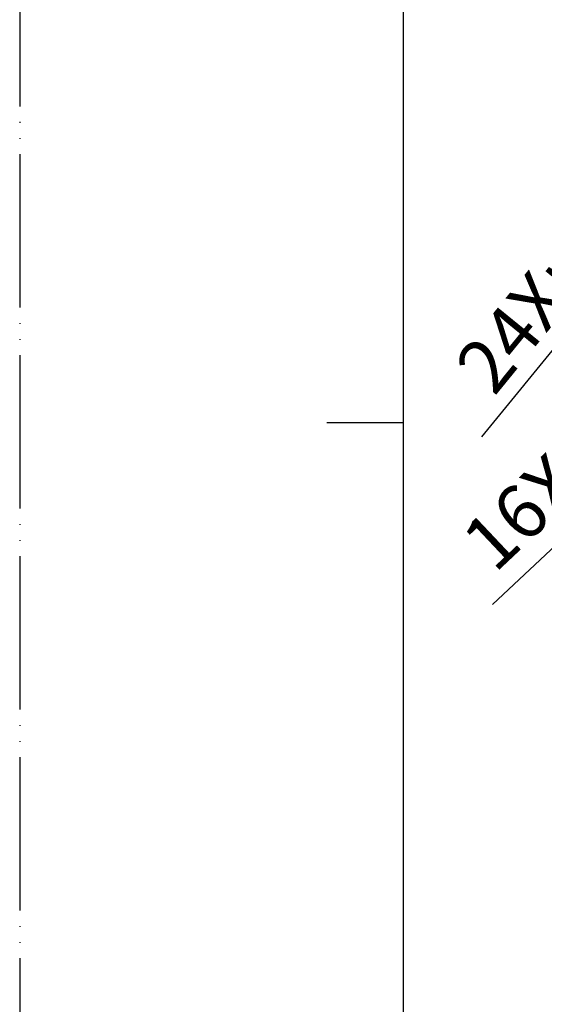
# Model space of a CAD drawing. Units: millimetres. Extents: x 0 to 420, y 0 to 594.
# Drawn here: x 0 to 68, y 221 to 350 of the extents above; entities that cross this region are included whole.
import ezdxf

# ---------------------------------------------------------------- set-up
doc = ezdxf.new("R2010")
doc.units = ezdxf.units.MM
doc.linetypes.add('PHANTOM', pattern=[13, 10, -1, 0, -1, 0, -1])
doc.layers.add('1', color=7, linetype='Continuous')
doc.styles.add('CONVERTER_12', font='txt.shx', dxfattribs={"width": 0.9})

# ---------------------------------------------------------------- blocks, each defined once
blk = doc.blocks.new('開示A4')
at = {"layer": '1', "color": 4, "linetype": 'PHANTOM'}
blk.add_line((0, 297), (0, 0), dxfattribs=at)
at = {"layer": '1', "color": 7, "linetype": 'Continuous'}
for p, q in [((25, 148.5), (25, 287)), ((25, 10), (25, 148.5))]:
    blk.add_line(p, q, dxfattribs=at)
at = {"layer": '1', "color": 2, "linetype": 'Continuous'}
blk.add_line((25, 148.5), (20, 148.5), dxfattribs=at)
blk = doc.blocks.new('開示A4枠')
at = {"layer": '1', "xscale": 2, "yscale": 2, "zscale": 2}
blk.add_blockref('開示A4', (0, 0), dxfattribs=at)
blk = doc.blocks.new('*D24')
at = {"layer": '1', "color": 2, "linetype": 'Continuous'}
blk.add_line((102.64, 347.32), (60.17, 295.15), dxfattribs=at)
at = {"layer": '1', "color": 2}
for points in [[(99.72, 345.19), (101.15, 344.03), (96.01, 339.18)], [(91.68, 332.39), (90.25, 333.56), (95.38, 338.4)]]:
    blk.add_solid(points, dxfattribs=at)
at = {"layer": '1', "color": 7, "insert": (61.8, 300.33), "char_height": 7, "attachment_point": 7, "rotation": 50.847, "line_spacing_factor": 0.60024, "style": 'CONVERTER_12'}
blk.add_mtext('\\C7;24X{\\Fgdt;n}\\C7;1', dxfattribs=at)
blk = doc.blocks.new('*D31')
at = {"layer": '1', "color": 2, "linetype": 'Continuous'}
blk.add_line((118.69, 327.11), (61.58, 273.29), dxfattribs=at)
at = {"layer": '1', "color": 2}
for points in [[(115.51, 325.38), (116.77, 324.04), (111.05, 319.91)], [(106.3, 314.16), (105.03, 315.5), (110.76, 319.63)]]:
    blk.add_solid(points, dxfattribs=at)
at = {"layer": '1', "color": 7, "insert": (61.86, 277.27), "char_height": 7, "attachment_point": 7, "rotation": 43.3005, "line_spacing_factor": 0.60024, "style": 'CONVERTER_12'}
blk.add_mtext('\\C7;16X{\\Fgdt;n}\\C7;0,5', dxfattribs=at)
blk = doc.blocks.new('*D32')
at = {"layer": '1', "color": 2, "linetype": 'Continuous'}
blk.add_line((171.42, 305.73), (60.46, 366.21), dxfattribs=at)
at = {"layer": '1', "color": 2}
for points in [[(81.89, 353.48), (82.78, 355.1), (88.48, 350.94)], [(168.79, 308.22), (167.91, 306.6), (162.2, 310.76)]]:
    blk.add_solid(points, dxfattribs=at)
at = {"layer": '1', "color": 7, "insert": (63.76, 366.7), "char_height": 7, "attachment_point": 7, "rotation": 331.4071, "line_spacing_factor": 0.60024, "style": 'CONVERTER_12'}
blk.add_mtext('\\C7;{\\Fgdt;n}\\C7;84', dxfattribs=at)

msp = doc.modelspace()

# ---------------------------------------------------------------- block references
msp.add_blockref('開示A4枠', (0, 0))
at = {"layer": '1'}
for name in ['*D32', '*D24', '*D31']:
    msp.add_blockref(name, (0, 0), dxfattribs=at)

doc.saveas('drawing.dxf')
